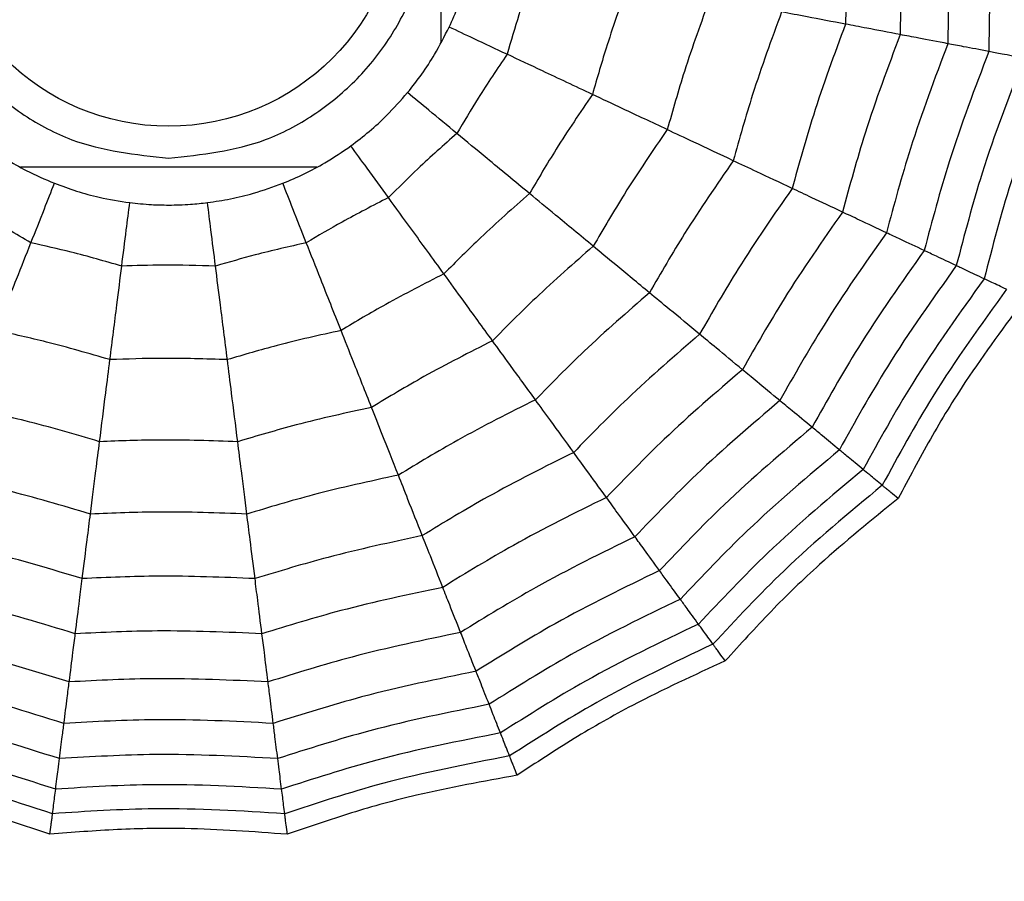
# Model space of a CAD drawing. Units: millimetres. Extents: x -40 to 297, y 0 to 523.
# Drawn here: x 134 to 140, y 457 to 462 of the extents above; entities that cross this region are included whole.
import ezdxf

# ---------------------------------------------------------------- set-up
doc = ezdxf.new("R2010")
doc.units = ezdxf.units.MM

# ---------------------------------------------------------------- blocks, each defined once
blk = doc.blocks.new('A$C16902')
at = {"color": 7, "linetype": 'Continuous', "lineweight": 25}
for p, q in [((194.3825, 23.592), (194.3825, 25.4084)), ((196.9564, 22.8325), (195.1441, 22.8325))]:
    blk.add_line(p, q, dxfattribs=at)
for radius in [18.6204, 18.3316, 16.8316, 9.942, 9.65, 9.5074, 9.257, 1.417]:
    blk.add_circle((196.05, 24.5), radius, dxfattribs=at)
for points, knots in [([(190.2932, 25.2273), (190.3602, 25.4261), (190.471, 25.7554), (190.5848, 26.2282), (190.6315, 26.4999), (190.6549, 26.6361)], [0, 0, 0, 0, 0.431945, 0.715441, 1, 1, 1, 1]), ([(190.4194, 25.2113), (190.5012, 25.4645), (190.6473, 25.9168), (190.7347, 26.3837), (190.7732, 26.5892)], [0, 0, 0, 0, 0.559948, 1, 1, 1, 1]), ([(190.5699, 25.1923), (190.6485, 25.439), (190.7889, 25.8796), (190.8759, 26.3336), (190.9142, 26.5334)], [0, 0, 0, 0, 0.559955, 1, 1, 1, 1]), ([(190.7572, 25.1686), (190.8323, 25.4071), (190.9663, 25.833), (191.052, 26.2711), (191.0898, 26.4639)], [0, 0, 0, 0, 0.559961, 1, 1, 1, 1]), ([(190.9731, 25.1414), (191.0443, 25.3703), (191.1714, 25.7792), (191.2552, 26.1991), (191.2921, 26.3838)], [0, 0, 0, 0, 0.559965, 1, 1, 1, 1]), ([(191.2271, 25.1093), (191.294, 25.327), (191.4135, 25.7157), (191.4945, 26.1142), (191.5301, 26.2896)], [0, 0, 0, 0, 0.559969, 1, 1, 1, 1]), ([(191.5222, 25.072), (191.5844, 25.2765), (191.6954, 25.6418), (191.7727, 26.0156), (191.8067, 26.18)], [0, 0, 0, 0, 0.559971, 1, 1, 1, 1]), ([(194.4375, 24.5), (194.4592, 24.7028), (194.4926, 25.0157), (194.6934, 25.3916), (194.9017, 25.6478), (195.1583, 25.8576), (195.534, 26.052), (196.05, 26.1516), (196.5657, 26.052), (196.9416, 25.8577), (197.1978, 25.6481), (197.4076, 25.3918), (197.602, 25.0159), (197.7016, 24.5), (197.602, 23.9843), (197.4077, 23.6084), (197.1981, 23.3522), (196.9418, 23.1424), (196.5659, 22.948), (196.05, 22.8484), (195.5342, 22.948), (195.1584, 23.1423), (194.9019, 23.3519), (194.6935, 23.6082), (194.4927, 23.9841), (194.4592, 24.2972), (194.4375, 24.5)], [0, 0, 0, 0, 0.059861, 0.092404, 0.125, 0.157543, 0.190139, 0.25, 0.309861, 0.342404, 0.375, 0.407543, 0.440139, 0.5, 0.559861, 0.592404, 0.625, 0.657543, 0.690139, 0.75, 0.809861, 0.842404, 0.875, 0.907543, 0.940139, 1, 1, 1, 1]), ([(191.8603, 25.0293), (191.9173, 25.2187), (192.019, 25.5569), (192.0916, 25.9025), (192.1236, 26.0546)], [0, 0, 0, 0, 0.559971, 1, 1, 1, 1]), ([(192.256, 24.9793), (192.3071, 25.1509), (192.3983, 25.4574), (192.465, 25.7702), (192.4944, 25.9078)], [0, 0, 0, 0, 0.5599705, 1, 1, 1, 1]), ([(193.9188, 25.3438), (193.9731, 25.4363), (194.0702, 25.6016), (194.1572, 25.7722), (194.1956, 25.8473)], [0, 0, 0, 0, 0.5599506, 1, 1, 1, 1]), ([(192.6996, 24.9233), (192.7442, 25.0749), (192.824, 25.3458), (192.8838, 25.6218), (192.9101, 25.7432)], [0, 0, 0, 0, 0.5599677, 1, 1, 1, 1]), ([(194.5129, 25.6168), (194.4858, 25.5777), (194.4315, 25.4994), (194.3522, 25.3595), (194.3084, 25.2576), (194.2834, 25.1994)], [0, 0, 0, 0, 0.300661, 0.601345, 1, 1, 1, 1]), ([(193.2024, 24.8597), (193.24, 24.9888), (193.307, 25.2192), (193.3586, 25.4535), (193.3814, 25.5566)], [0, 0, 0, 0, 0.559962, 1, 1, 1, 1]), ([(193.3814, 25.5566), (193.489, 25.514), (193.6812, 25.4379), (193.8462, 25.3726), (193.9188, 25.3438)], [0, 0, 0, 0, 0.559975, 1, 1, 1, 1]), ([(193.7759, 24.7873), (193.8055, 24.8904), (193.8584, 25.0746), (193.9003, 25.2615), (193.9188, 25.3438)], [0, 0, 0, 0, 0.559951, 1, 1, 1, 1]), ([(193.9188, 25.3438), (193.9888, 25.3161), (194.1138, 25.2666), (194.2316, 25.22), (194.2834, 25.1994)], [0, 0, 0, 0, 0.559992, 1, 1, 1, 1]), ([(190.2932, 23.7727), (190.3086, 23.982), (190.3341, 24.3285), (190.3267, 24.8147), (190.3044, 25.0896), (190.2932, 25.2273)], [0, 0, 0, 0, 0.431945, 0.715441, 1, 1, 1, 1]), ([(190.2932, 25.2273), (190.3135, 25.2247), (190.3469, 25.2205), (190.3808, 25.2162), (190.4041, 25.2132), (190.4143, 25.212), (190.4194, 25.2113)], [0, 0, 0, 0, 0.339993, 0.559995, 0.779998, 1, 1, 1, 1]), ([(190.4194, 23.7887), (190.4356, 24.0543), (190.4647, 24.5287), (190.4332, 25.0027), (190.4194, 25.2113)], [0, 0, 0, 0, 0.5599475, 1, 1, 1, 1]), ([(190.4194, 25.2113), (190.4553, 25.2068), (190.5194, 25.1987), (190.5544, 25.1942), (190.5699, 25.1923)], [0, 0, 0, 0, 0.559988, 1, 1, 1, 1]), ([(190.5699, 23.8077), (190.5847, 24.0662), (190.6111, 24.5279), (190.5825, 24.9893), (190.5699, 25.1923)], [0, 0, 0, 0, 0.559955, 1, 1, 1, 1]), ([(190.5699, 25.1923), (190.6121, 25.187), (190.6875, 25.1774), (190.7359, 25.1713), (190.7572, 25.1686)], [0, 0, 0, 0, 0.559989, 1, 1, 1, 1]), ([(190.7572, 23.8314), (190.7706, 24.081), (190.7945, 24.5269), (190.7686, 24.9725), (190.7572, 25.1686)], [0, 0, 0, 0, 0.559961, 1, 1, 1, 1]), ([(190.7572, 25.1686), (190.8043, 25.1627), (190.8885, 25.152), (190.9472, 25.1446), (190.9731, 25.1414)], [0, 0, 0, 0, 0.559989, 1, 1, 1, 1]), ([(194.2834, 25.1994), (194.2669, 25.1548), (194.2338, 25.0655), (194.1918, 24.9103), (194.1747, 24.8007), (194.165, 24.7381)], [0, 0, 0, 0, 0.300661, 0.601345, 1, 1, 1, 1]), ([(190.9731, 23.8586), (190.9851, 24.0981), (191.0066, 24.5258), (190.9833, 24.9533), (190.9731, 25.1414)], [0, 0, 0, 0, 0.559965, 1, 1, 1, 1]), ([(190.9731, 25.1414), (191.0282, 25.1344), (191.1266, 25.122), (191.1964, 25.1132), (191.2271, 25.1093)], [0, 0, 0, 0, 0.559985, 1, 1, 1, 1]), ([(191.2271, 23.8907), (191.2377, 24.1182), (191.2568, 24.5245), (191.2362, 24.9306), (191.2271, 25.1093)], [0, 0, 0, 0, 0.559969, 1, 1, 1, 1]), ([(191.2271, 25.1093), (191.2903, 25.1013), (191.4033, 25.087), (191.4858, 25.0766), (191.5222, 25.072)], [0, 0, 0, 0, 0.559983, 1, 1, 1, 1]), ([(191.5222, 23.928), (191.5316, 24.1416), (191.5483, 24.523), (191.5302, 24.9042), (191.5222, 25.072)], [0, 0, 0, 0, 0.559971, 1, 1, 1, 1]), ([(191.5222, 25.072), (191.594, 25.0629), (191.7223, 25.0467), (191.8181, 25.0346), (191.8603, 25.0293)], [0, 0, 0, 0, 0.559979, 1, 1, 1, 1]), ([(191.8603, 23.9707), (191.8684, 24.1683), (191.8828, 24.5212), (191.8672, 24.874), (191.8603, 25.0293)], [0, 0, 0, 0, 0.559971, 1, 1, 1, 1]), ([(191.8603, 25.0293), (191.9425, 25.0189), (192.0893, 25.0004), (192.2051, 24.9857), (192.256, 24.9793)], [0, 0, 0, 0, 0.559979, 1, 1, 1, 1]), ([(192.256, 24.0207), (192.2628, 24.1997), (192.2749, 24.5192), (192.2618, 24.8387), (192.256, 24.9793)], [0, 0, 0, 0, 0.55997, 1, 1, 1, 1]), ([(192.256, 24.9793), (192.3479, 24.9677), (192.5121, 24.9469), (192.6423, 24.9305), (192.6996, 24.9233)], [0, 0, 0, 0, 0.559973, 1, 1, 1, 1]), ([(192.6996, 24.0767), (192.7051, 24.2348), (192.715, 24.517), (192.7043, 24.7991), (192.6996, 24.9233)], [0, 0, 0, 0, 0.5599677, 1, 1, 1, 1]), ([(192.6996, 24.9233), (192.8021, 24.9103), (192.9851, 24.8872), (193.136, 24.8681), (193.2024, 24.8597)], [0, 0, 0, 0, 0.559974, 1, 1, 1, 1]), ([(193.2024, 24.1403), (193.2067, 24.2746), (193.2144, 24.5144), (193.2061, 24.7542), (193.2024, 24.8597)], [0, 0, 0, 0, 0.559962, 1, 1, 1, 1]), ([(193.2024, 24.8597), (193.3173, 24.8452), (193.5224, 24.8193), (193.6984, 24.7971), (193.7759, 24.7873)], [0, 0, 0, 0, 0.559975, 1, 1, 1, 1]), ([(193.7759, 24.2127), (193.7789, 24.32), (193.7844, 24.5115), (193.7785, 24.703), (193.7759, 24.7873)], [0, 0, 0, 0, 0.559951, 1, 1, 1, 1]), ([(193.7759, 24.7873), (193.8506, 24.7779), (193.9839, 24.761), (194.1097, 24.7451), (194.165, 24.7381)], [0, 0, 0, 0, 0.559992, 1, 1, 1, 1]), ([(194.165, 24.7381), (194.1602, 24.694), (194.1516, 24.6153), (194.1505, 24.5352), (194.15, 24.5)], [0, 0, 0, 0, 0.56017, 1, 1, 1, 1]), ([(194.15, 24.5), (194.1508, 24.4552), (194.1522, 24.3751), (194.1611, 24.2965), (194.165, 24.2619)], [0, 0, 0, 0, 0.55967, 1, 1, 1, 1]), ([(193.7759, 24.2127), (193.8506, 24.2221), (193.9839, 24.239), (194.1097, 24.2549), (194.165, 24.2619)], [0, 0, 0, 0, 0.5599923, 1, 1, 1, 1]), ([(194.165, 24.2619), (194.172, 24.2148), (194.1861, 24.1206), (194.224, 23.9644), (194.2618, 23.86), (194.2834, 23.8006)], [0, 0, 0, 0, 0.3006613, 0.6013447, 1, 1, 1, 1]), ([(193.2024, 24.1403), (193.3173, 24.1548), (193.5224, 24.1807), (193.6984, 24.2029), (193.7759, 24.2127)], [0, 0, 0, 0, 0.559975, 1, 1, 1, 1]), ([(193.9188, 23.6562), (193.895, 23.7608), (193.8527, 23.9477), (193.7993, 24.1317), (193.7759, 24.2127)], [0, 0, 0, 0, 0.5599506, 1, 1, 1, 1]), ([(192.6996, 24.0767), (192.8021, 24.0897), (192.9851, 24.1128), (193.136, 24.1319), (193.2024, 24.1403)], [0, 0, 0, 0, 0.559974, 1, 1, 1, 1]), ([(193.3814, 23.4434), (193.3521, 23.5746), (193.2999, 23.8088), (193.2322, 24.039), (193.2024, 24.1403)], [0, 0, 0, 0, 0.559962, 1, 1, 1, 1]), ([(192.256, 24.0207), (192.3479, 24.0323), (192.5121, 24.0531), (192.6423, 24.0695), (192.6996, 24.0767)], [0, 0, 0, 0, 0.559973, 1, 1, 1, 1]), ([(192.9101, 23.2568), (192.8762, 23.4113), (192.8156, 23.6871), (192.735, 23.9577), (192.6996, 24.0767)], [0, 0, 0, 0, 0.5599677, 1, 1, 1, 1]), ([(191.8603, 23.9707), (191.9425, 23.9811), (192.0893, 23.9996), (192.2051, 24.0143), (192.256, 24.0207)], [0, 0, 0, 0, 0.559979, 1, 1, 1, 1]), ([(192.4944, 23.0922), (192.4565, 23.2673), (192.3888, 23.5798), (192.2966, 23.886), (192.256, 24.0207)], [0, 0, 0, 0, 0.55997, 1, 1, 1, 1]), ([(191.5222, 23.928), (191.594, 23.9371), (191.7223, 23.9533), (191.8181, 23.9654), (191.8603, 23.9707)], [0, 0, 0, 0, 0.559979, 1, 1, 1, 1]), ([(192.1236, 22.9454), (192.0822, 23.1388), (192.0084, 23.4842), (191.9056, 23.8221), (191.8603, 23.9707)], [0, 0, 0, 0, 0.559971, 1, 1, 1, 1]), ([(191.2271, 23.8907), (191.2903, 23.8987), (191.4033, 23.913), (191.4858, 23.9234), (191.5222, 23.928)], [0, 0, 0, 0, 0.559983, 1, 1, 1, 1]), ([(191.8067, 22.82), (191.7626, 23.0291), (191.684, 23.4027), (191.5716, 23.7675), (191.5222, 23.928)], [0, 0, 0, 0, 0.559971, 1, 1, 1, 1]), ([(190.7572, 23.8314), (190.8043, 23.8373), (190.8885, 23.848), (190.9472, 23.8554), (190.9731, 23.8586)], [0, 0, 0, 0, 0.559989, 1, 1, 1, 1]), ([(190.9731, 23.8586), (191.0282, 23.8656), (191.1266, 23.878), (191.1964, 23.8868), (191.2271, 23.8907)], [0, 0, 0, 0, 0.559985, 1, 1, 1, 1]), ([(191.2921, 22.6162), (191.2442, 22.8512), (191.1586, 23.2707), (191.0298, 23.679), (190.9731, 23.8586)], [0, 0, 0, 0, 0.559965, 1, 1, 1, 1]), ([(191.5301, 22.7104), (191.4839, 22.9334), (191.4013, 23.3317), (191.2803, 23.7199), (191.2271, 23.8907)], [0, 0, 0, 0, 0.559969, 1, 1, 1, 1]), ([(190.2932, 23.7727), (190.3135, 23.7753), (190.3469, 23.7795), (190.3808, 23.7838), (190.4041, 23.7868), (190.4143, 23.788), (190.4194, 23.7887)], [0, 0, 0, 0, 0.339993, 0.559995, 0.779998, 1, 1, 1, 1]), ([(190.4194, 23.7887), (190.4553, 23.7932), (190.5194, 23.8013), (190.5544, 23.8058), (190.5699, 23.8077)], [0, 0, 0, 0, 0.559988, 1, 1, 1, 1]), ([(190.7732, 22.4108), (190.7229, 22.6721), (190.633, 23.1388), (190.4847, 23.5901), (190.4194, 23.7887)], [0, 0, 0, 0, 0.559948, 1, 1, 1, 1]), ([(190.5699, 23.8077), (190.6121, 23.813), (190.6875, 23.8226), (190.7359, 23.8287), (190.7572, 23.8314)], [0, 0, 0, 0, 0.559989, 1, 1, 1, 1]), ([(190.9142, 22.4666), (190.8643, 22.7207), (190.7751, 23.1744), (190.6326, 23.6142), (190.5699, 23.8077)], [0, 0, 0, 0, 0.559955, 1, 1, 1, 1]), ([(191.0898, 22.5361), (191.0407, 22.7813), (190.9529, 23.2191), (190.817, 23.6443), (190.7572, 23.8314)], [0, 0, 0, 0, 0.559961, 1, 1, 1, 1]), ([(193.9188, 23.6562), (193.9888, 23.6839), (194.1138, 23.7334), (194.2316, 23.78), (194.2834, 23.8006)], [0, 0, 0, 0, 0.559992, 1, 1, 1, 1]), ([(194.2834, 23.8006), (194.3019, 23.7567), (194.339, 23.669), (194.4146, 23.5271), (194.4772, 23.4355), (194.5129, 23.3832)], [0, 0, 0, 0, 0.300661, 0.601345, 1, 1, 1, 1]), ([(190.6549, 22.3639), (190.6178, 22.5704), (190.5563, 22.9124), (190.4282, 23.3815), (190.3383, 23.6422), (190.2932, 23.7727)], [0, 0, 0, 0, 0.4319451, 0.7154406, 1, 1, 1, 1]), ([(193.3814, 23.4434), (193.489, 23.486), (193.6812, 23.5621), (193.8462, 23.6274), (193.9188, 23.6562)], [0, 0, 0, 0, 0.559975, 1, 1, 1, 1]), ([(194.1956, 23.1527), (194.1466, 23.2481), (194.0591, 23.4186), (193.9616, 23.5836), (193.9188, 23.6562)], [0, 0, 0, 0, 0.559951, 1, 1, 1, 1]), ([(192.9101, 23.2568), (193.0062, 23.2949), (193.1777, 23.3628), (193.3191, 23.4188), (193.3814, 23.4434)], [0, 0, 0, 0, 0.559974, 1, 1, 1, 1]), ([(193.728, 22.8129), (193.667, 22.9327), (193.5582, 23.1465), (193.4354, 23.3527), (193.3814, 23.4434)], [0, 0, 0, 0, 0.559962, 1, 1, 1, 1]), ([(194.1956, 23.1527), (194.2565, 23.1969), (194.3652, 23.2759), (194.4678, 23.3504), (194.5129, 23.3832)], [0, 0, 0, 0, 0.559992, 1, 1, 1, 1]), ([(194.5129, 23.3832), (194.5417, 23.3453), (194.5994, 23.2696), (194.7079, 23.151), (194.7913, 23.0778), (194.8389, 23.036)], [0, 0, 0, 0, 0.3006613, 0.6013447, 1, 1, 1, 1]), ([(192.4944, 23.0922), (192.5806, 23.1263), (192.7344, 23.1873), (192.8564, 23.2356), (192.9101, 23.2568)], [0, 0, 0, 0, 0.559973, 1, 1, 1, 1]), ([(193.3179, 22.515), (193.2466, 22.6562), (193.1193, 22.9082), (192.974, 23.1503), (192.9101, 23.2568)], [0, 0, 0, 0, 0.559968, 1, 1, 1, 1]), ([(193.728, 22.8129), (193.8216, 22.881), (193.9888, 23.0025), (194.1324, 23.1068), (194.1956, 23.1527)], [0, 0, 0, 0, 0.559975, 1, 1, 1, 1]), ([(194.5889, 22.7338), (194.5177, 22.8141), (194.3905, 22.9575), (194.2551, 23.093), (194.1956, 23.1527)], [0, 0, 0, 0, 0.559951, 1, 1, 1, 1]), ([(192.1236, 22.9454), (192.2006, 22.9759), (192.3382, 23.0304), (192.4467, 23.0733), (192.4944, 23.0922)], [0, 0, 0, 0, 0.559979, 1, 1, 1, 1]), ([(192.9562, 22.2522), (192.8759, 22.4123), (192.7326, 22.6982), (192.5672, 22.9718), (192.4944, 23.0922)], [0, 0, 0, 0, 0.55997, 1, 1, 1, 1]), ([(194.5889, 22.7338), (194.6369, 22.7918), (194.7226, 22.8954), (194.8034, 22.9931), (194.8389, 23.036)], [0, 0, 0, 0, 0.559992, 1, 1, 1, 1]), ([(194.8389, 23.036), (194.8762, 23.0065), (194.951, 22.9475), (195.0856, 22.8596), (195.1846, 22.8094), (195.241, 22.7808)], [0, 0, 0, 0, 0.3006613, 0.6013447, 1, 1, 1, 1]), ([(191.8067, 22.82), (191.874, 22.8466), (191.9942, 22.8942), (192.084, 22.9298), (192.1236, 22.9454)], [0, 0, 0, 0, 0.559979, 1, 1, 1, 1]), ([(192.6335, 22.0178), (192.5454, 22.1948), (192.388, 22.511), (192.2044, 22.8127), (192.1236, 22.9454)], [0, 0, 0, 0, 0.559971, 1, 1, 1, 1]), ([(191.5301, 22.7104), (191.5894, 22.7339), (191.6952, 22.7758), (191.7726, 22.8065), (191.8067, 22.82)], [0, 0, 0, 0, 0.559983, 1, 1, 1, 1]), ([(192.3578, 21.8175), (192.2631, 22.0091), (192.0941, 22.3514), (191.8945, 22.6768), (191.8067, 22.82)], [0, 0, 0, 0, 0.559971, 1, 1, 1, 1]), ([(193.3179, 22.515), (193.4015, 22.5757), (193.5507, 22.6842), (193.6738, 22.7736), (193.728, 22.8129)], [0, 0, 0, 0, 0.559974, 1, 1, 1, 1]), ([(194.2205, 22.2885), (194.1316, 22.3893), (193.973, 22.5694), (193.8028, 22.7385), (193.728, 22.8129)], [0, 0, 0, 0, 0.559962, 1, 1, 1, 1]), ([(195.074, 22.4259), (195.1061, 22.4941), (195.1633, 22.6157), (195.2173, 22.7304), (195.241, 22.7808)], [0, 0, 0, 0, 0.559992, 1, 1, 1, 1]), ([(195.241, 22.7808), (195.2845, 22.7615), (195.3716, 22.7229), (195.5238, 22.6713), (195.6322, 22.6473), (195.694, 22.6337)], [0, 0, 0, 0, 0.300661, 0.601345, 1, 1, 1, 1]), ([(191.2921, 22.6162), (191.3437, 22.6367), (191.436, 22.6732), (191.5013, 22.6991), (191.5301, 22.7104)], [0, 0, 0, 0, 0.559985, 1, 1, 1, 1]), ([(192.1171, 21.6426), (192.0169, 21.8471), (191.8379, 22.2123), (191.6242, 22.5582), (191.5301, 22.7104)], [0, 0, 0, 0, 0.559969, 1, 1, 1, 1]), ([(194.2205, 22.2885), (194.2942, 22.3777), (194.426, 22.5369), (194.5391, 22.6737), (194.5889, 22.7338)], [0, 0, 0, 0, 0.559975, 1, 1, 1, 1]), ([(195.074, 22.4259), (194.9851, 22.486), (194.8263, 22.5932), (194.6614, 22.6909), (194.5889, 22.7338)], [0, 0, 0, 0, 0.559951, 1, 1, 1, 1]), ([(191.0898, 22.5361), (191.1339, 22.5536), (191.2128, 22.5848), (191.2679, 22.6066), (191.2921, 22.6162)], [0, 0, 0, 0, 0.559989, 1, 1, 1, 1]), ([(191.91, 21.4921), (191.8052, 21.7078), (191.618, 22.0929), (191.3917, 22.4563), (191.2921, 22.6162)], [0, 0, 0, 0, 0.559965, 1, 1, 1, 1]), ([(190.9142, 22.4666), (190.9538, 22.4823), (191.0244, 22.5102), (191.0698, 22.5282), (191.0898, 22.5361)], [0, 0, 0, 0, 0.559989, 1, 1, 1, 1]), ([(191.734, 21.3642), (191.6255, 21.5895), (191.4316, 21.9917), (191.1942, 22.3698), (191.0898, 22.5361)], [0, 0, 0, 0, 0.5599608, 1, 1, 1, 1]), ([(192.9562, 22.2522), (193.0312, 22.3067), (193.165, 22.404), (193.2712, 22.4811), (193.3179, 22.515)], [0, 0, 0, 0, 0.559973, 1, 1, 1, 1]), ([(193.8974, 21.8979), (193.7933, 22.0169), (193.6073, 22.2294), (193.4063, 22.4277), (193.3179, 22.515)], [0, 0, 0, 0, 0.559968, 1, 1, 1, 1]), ([(190.7732, 22.4108), (190.8068, 22.4241), (190.8669, 22.4479), (190.8998, 22.4609), (190.9142, 22.4666)], [0, 0, 0, 0, 0.559988, 1, 1, 1, 1]), ([(191.5812, 21.2533), (191.4697, 21.4869), (191.2704, 21.9042), (191.0231, 22.2947), (190.9142, 22.4666)], [0, 0, 0, 0, 0.559955, 1, 1, 1, 1]), ([(190.6549, 22.3639), (190.6739, 22.3715), (190.7052, 22.3838), (190.737, 22.3964), (190.7589, 22.4051), (190.7684, 22.4089), (190.7732, 22.4108)], [0, 0, 0, 0, 0.339993, 0.559995, 0.779998, 1, 1, 1, 1]), ([(191.4585, 21.1641), (191.3448, 21.4047), (191.1418, 21.8344), (190.8858, 22.2346), (190.7732, 22.4108)], [0, 0, 0, 0, 0.559948, 1, 1, 1, 1]), ([(194.8279, 21.903), (194.8772, 22.0077), (194.9652, 22.1947), (195.0408, 22.3553), (195.074, 22.4259)], [0, 0, 0, 0, 0.559975, 1, 1, 1, 1]), ([(195.6205, 22.2484), (195.5194, 22.2844), (195.3389, 22.3488), (195.155, 22.4024), (195.074, 22.4259)], [0, 0, 0, 0, 0.559951, 1, 1, 1, 1]), ([(191.3557, 21.0894), (191.2683, 21.2801), (191.1237, 21.5961), (190.883, 22.0186), (190.7311, 22.2487), (190.6549, 22.3639)], [0, 0, 0, 0, 0.431945, 0.715441, 1, 1, 1, 1]), ([(193.8974, 21.8979), (193.9632, 21.9775), (194.0808, 22.1197), (194.1778, 22.2369), (194.2205, 22.2885)], [0, 0, 0, 0, 0.559974, 1, 1, 1, 1]), ([(194.8279, 21.903), (194.7168, 21.9785), (194.5184, 22.1135), (194.3115, 22.235), (194.2205, 22.2885)], [0, 0, 0, 0, 0.559962, 1, 1, 1, 1]), ([(192.6335, 22.0178), (192.7006, 22.0665), (192.8203, 22.1535), (192.9147, 22.222), (192.9562, 22.2522)], [0, 0, 0, 0, 0.559979, 1, 1, 1, 1]), ([(193.6124, 21.5534), (193.4949, 21.6885), (193.2849, 21.9298), (193.0567, 22.1537), (192.9562, 22.2522)], [0, 0, 0, 0, 0.55997, 1, 1, 1, 1]), ([(192.3578, 21.8175), (192.4164, 21.86), (192.521, 21.936), (192.5991, 21.9928), (192.6335, 22.0178)], [0, 0, 0, 0, 0.559979, 1, 1, 1, 1]), ([(193.3582, 21.2461), (193.2288, 21.3957), (192.9977, 21.6628), (192.7448, 21.9093), (192.6335, 22.0178)], [0, 0, 0, 0, 0.559971, 1, 1, 1, 1]), ([(193.6124, 21.5534), (193.6715, 21.6248), (193.7769, 21.7523), (193.8606, 21.8535), (193.8974, 21.8979)], [0, 0, 0, 0, 0.559973, 1, 1, 1, 1]), ([(194.6121, 21.4444), (194.4817, 21.5337), (194.2487, 21.6933), (194.0047, 21.8354), (193.8974, 21.8979)], [0, 0, 0, 0, 0.5599677, 1, 1, 1, 1]), ([(194.6121, 21.4444), (194.6561, 21.5378), (194.7347, 21.7048), (194.7994, 21.8424), (194.8279, 21.903)], [0, 0, 0, 0, 0.559974, 1, 1, 1, 1]), ([(195.5122, 21.6806), (195.3858, 21.7262), (195.16, 21.8076), (194.9294, 21.8738), (194.8279, 21.903)], [0, 0, 0, 0, 0.559962, 1, 1, 1, 1]), ([(192.1171, 21.6426), (192.1687, 21.6801), (192.2608, 21.747), (192.3282, 21.7959), (192.3578, 21.8175)], [0, 0, 0, 0, 0.559983, 1, 1, 1, 1]), ([(193.1409, 20.9835), (193.0016, 21.1456), (192.7527, 21.4351), (192.4785, 21.7006), (192.3578, 21.8175)], [0, 0, 0, 0, 0.5599706, 1, 1, 1, 1]), ([(191.91, 21.4921), (191.955, 21.5248), (192.0353, 21.5831), (192.0921, 21.6244), (192.1171, 21.6426)], [0, 0, 0, 0, 0.559985, 1, 1, 1, 1]), ([(192.9513, 20.7543), (192.8034, 20.9275), (192.5392, 21.2367), (192.2461, 21.5186), (192.1171, 21.6426)], [0, 0, 0, 0, 0.559969, 1, 1, 1, 1]), ([(193.3582, 21.2461), (193.411, 21.31), (193.5053, 21.424), (193.5797, 21.5139), (193.6124, 21.5534)], [0, 0, 0, 0, 0.559979, 1, 1, 1, 1]), ([(194.4218, 21.0398), (194.2743, 21.1414), (194.011, 21.3229), (193.7342, 21.483), (193.6124, 21.5534)], [0, 0, 0, 0, 0.55997, 1, 1, 1, 1]), ([(191.734, 21.3642), (191.7724, 21.3922), (191.8411, 21.4421), (191.889, 21.4768), (191.91, 21.4921)], [0, 0, 0, 0, 0.559989, 1, 1, 1, 1]), ([(192.7881, 20.5571), (192.633, 20.7399), (192.3559, 21.0663), (192.0463, 21.362), (191.91, 21.4921)], [0, 0, 0, 0, 0.559965, 1, 1, 1, 1]), ([(194.4218, 21.0398), (194.4612, 21.1237), (194.5317, 21.2734), (194.5875, 21.3921), (194.6121, 21.4444)], [0, 0, 0, 0, 0.559973, 1, 1, 1, 1]), ([(195.4172, 21.1828), (195.2686, 21.2369), (195.0033, 21.3335), (194.7317, 21.4105), (194.6121, 21.4444)], [0, 0, 0, 0, 0.559968, 1, 1, 1, 1]), ([(191.5812, 21.2533), (191.6157, 21.2783), (191.6772, 21.3229), (191.7166, 21.3516), (191.734, 21.3642)], [0, 0, 0, 0, 0.559989, 1, 1, 1, 1]), ([(192.6494, 20.3894), (192.4883, 20.5806), (192.2005, 20.922), (191.8766, 21.2291), (191.734, 21.3642)], [0, 0, 0, 0, 0.559961, 1, 1, 1, 1]), ([(191.4585, 21.1641), (191.4878, 21.1854), (191.5401, 21.2234), (191.5687, 21.2441), (191.5812, 21.2533)], [0, 0, 0, 0, 0.559988, 1, 1, 1, 1]), ([(192.5291, 20.2439), (192.3629, 20.4425), (192.0662, 20.7971), (191.7294, 21.1139), (191.5812, 21.2533)], [0, 0, 0, 0, 0.559955, 1, 1, 1, 1]), ([(193.1409, 20.9835), (193.1871, 21.0393), (193.2695, 21.1389), (193.3311, 21.2134), (193.3582, 21.2461)], [0, 0, 0, 0, 0.559979, 1, 1, 1, 1]), ([(194.2519, 20.6789), (194.0894, 20.7916), (193.7992, 20.9929), (193.4929, 21.1687), (193.3582, 21.2461)], [0, 0, 0, 0, 0.559971, 1, 1, 1, 1]), ([(191.3557, 21.0894), (191.3722, 21.1014), (191.3994, 21.1211), (191.427, 21.1412), (191.4461, 21.1551), (191.4544, 21.1611), (191.4585, 21.1641)], [0, 0, 0, 0, 0.339993, 0.559995, 0.779998, 1, 1, 1, 1]), ([(192.4324, 20.1271), (192.2624, 20.3318), (191.9589, 20.6975), (191.6114, 21.0215), (191.4585, 21.1641)], [0, 0, 0, 0, 0.559948, 1, 1, 1, 1]), ([(192.3513, 20.0291), (192.2193, 20.1921), (192.0007, 20.4622), (191.6624, 20.8116), (191.458, 20.9966), (191.3557, 21.0894)], [0, 0, 0, 0, 0.431945, 0.715441, 1, 1, 1, 1]), ([(194.2519, 20.6789), (194.2872, 20.7539), (194.3502, 20.8878), (194.3999, 20.9934), (194.4218, 21.0398)], [0, 0, 0, 0, 0.559979, 1, 1, 1, 1]), ([(195.3334, 20.7436), (195.1653, 20.8054), (194.8652, 20.9157), (194.5572, 21.0019), (194.4218, 21.0398)], [0, 0, 0, 0, 0.5599705, 1, 1, 1, 1]), ([(192.9513, 20.7543), (192.9919, 20.8034), (193.0645, 20.8912), (193.1176, 20.9553), (193.1409, 20.9835)], [0, 0, 0, 0, 0.559983, 1, 1, 1, 1]), ([(194.1068, 20.3706), (193.9315, 20.4929), (193.6185, 20.7114), (193.2868, 20.9004), (193.1409, 20.9835)], [0, 0, 0, 0, 0.559971, 1, 1, 1, 1]), ([(192.7881, 20.5571), (192.8235, 20.5999), (192.8868, 20.6763), (192.9316, 20.7305), (192.9513, 20.7543)], [0, 0, 0, 0, 0.559985, 1, 1, 1, 1]), ([(193.9802, 20.1014), (193.7938, 20.2323), (193.461, 20.4661), (193.1071, 20.6662), (192.9513, 20.7543)], [0, 0, 0, 0, 0.559969, 1, 1, 1, 1]), ([(195.2587, 20.3518), (195.2742, 20.4332), (195.3019, 20.5786), (195.3238, 20.6932), (195.3334, 20.7436)], [0, 0, 0, 0, 0.559979, 1, 1, 1, 1]), ([(194.1068, 20.3706), (194.1377, 20.4361), (194.1927, 20.553), (194.2338, 20.6405), (194.2519, 20.6789)], [0, 0, 0, 0, 0.559979, 1, 1, 1, 1]), ([(195.2587, 20.3518), (195.0732, 20.4206), (194.7421, 20.5433), (194.4017, 20.6375), (194.2519, 20.6789)], [0, 0, 0, 0, 0.559971, 1, 1, 1, 1]), ([(192.6494, 20.3894), (192.6797, 20.426), (192.7338, 20.4914), (192.7715, 20.537), (192.7881, 20.5571)], [0, 0, 0, 0, 0.559989, 1, 1, 1, 1]), ([(193.8712, 19.8698), (193.6754, 20.0082), (193.3258, 20.2555), (192.9524, 20.4649), (192.7881, 20.5571)], [0, 0, 0, 0, 0.559965, 1, 1, 1, 1]), ([(192.5291, 20.2439), (192.5562, 20.2767), (192.6046, 20.3353), (192.6357, 20.3729), (192.6494, 20.3894)], [0, 0, 0, 0, 0.559989, 1, 1, 1, 1]), ([(193.7785, 19.6729), (193.5749, 19.818), (193.2113, 20.0771), (192.8211, 20.294), (192.6494, 20.3894)], [0, 0, 0, 0, 0.559961, 1, 1, 1, 1]), ([(193.9802, 20.1014), (194.0073, 20.1591), (194.0558, 20.2621), (194.0912, 20.3374), (194.1068, 20.3706)], [0, 0, 0, 0, 0.559983, 1, 1, 1, 1]), ([(195.1948, 20.017), (194.9946, 20.0919), (194.6371, 20.2257), (194.2688, 20.3263), (194.1068, 20.3706)], [0, 0, 0, 0, 0.559971, 1, 1, 1, 1]), ([(195.1948, 20.017), (195.2084, 20.0882), (195.2326, 20.2151), (195.2507, 20.31), (195.2587, 20.3518)], [0, 0, 0, 0, 0.559979, 1, 1, 1, 1]), ([(196.3152, 20.2853), (196.1184, 20.3058), (195.7671, 20.3424), (195.4141, 20.3489), (195.2587, 20.3518)], [0, 0, 0, 0, 0.559971, 1, 1, 1, 1]), ([(192.4324, 20.1271), (192.4554, 20.1549), (192.4966, 20.2047), (192.5192, 20.2319), (192.5291, 20.2439)], [0, 0, 0, 0, 0.559988, 1, 1, 1, 1]), ([(193.6981, 19.502), (193.4878, 19.653), (193.1122, 19.9227), (192.7073, 20.1458), (192.5291, 20.2439)], [0, 0, 0, 0, 0.559955, 1, 1, 1, 1]), ([(192.3513, 20.0291), (192.3643, 20.0448), (192.3858, 20.0707), (192.4076, 20.0971), (192.4226, 20.1152), (192.4291, 20.1231), (192.4324, 20.1271)], [0, 0, 0, 0, 0.339993, 0.559995, 0.779998, 1, 1, 1, 1]), ([(193.6335, 19.3648), (193.418, 19.5208), (193.033, 19.7995), (192.6159, 20.027), (192.4324, 20.1271)], [0, 0, 0, 0, 0.559948, 1, 1, 1, 1]), ([(193.8712, 19.8698), (193.8948, 19.92), (193.9371, 20.0098), (193.967, 20.0734), (193.9802, 20.1014)], [0, 0, 0, 0, 0.559985, 1, 1, 1, 1]), ([(195.1391, 19.7248), (194.926, 19.8053), (194.5455, 19.949), (194.1529, 20.0548), (193.9802, 20.1014)], [0, 0, 0, 0, 0.559969, 1, 1, 1, 1]), ([(193.5794, 19.2497), (193.411, 19.3748), (193.1321, 19.582), (192.7175, 19.8363), (192.4736, 19.9647), (192.3513, 20.0291)], [0, 0, 0, 0, 0.4319451, 0.7154406, 1, 1, 1, 1]), ([(195.1391, 19.7248), (195.151, 19.7875), (195.1724, 19.8993), (195.188, 19.9811), (195.1948, 20.017)], [0, 0, 0, 0, 0.559983, 1, 1, 1, 1]), ([(196.3366, 19.9452), (196.124, 19.968), (195.7444, 20.0086), (195.3628, 20.0145), (195.1948, 20.017)], [0, 0, 0, 0, 0.559971, 1, 1, 1, 1]), ([(193.7785, 19.6729), (193.7988, 19.7159), (193.8349, 19.7926), (193.8601, 19.8462), (193.8712, 19.8698)], [0, 0, 0, 0, 0.559989, 1, 1, 1, 1]), ([(195.0911, 19.4734), (194.8671, 19.5588), (194.467, 19.7114), (194.0532, 19.8214), (193.8712, 19.8698)], [0, 0, 0, 0, 0.559965, 1, 1, 1, 1]), ([(193.6981, 19.502), (193.7163, 19.5405), (193.7486, 19.6093), (193.7694, 19.6534), (193.7785, 19.6729)], [0, 0, 0, 0, 0.559989, 1, 1, 1, 1]), ([(195.0503, 19.2596), (194.817, 19.3495), (194.4004, 19.5101), (193.9686, 19.6231), (193.7785, 19.6729)], [0, 0, 0, 0, 0.559961, 1, 1, 1, 1]), ([(195.0911, 19.4734), (195.1015, 19.5279), (195.1201, 19.6254), (195.1333, 19.6945), (195.1391, 19.7248)], [0, 0, 0, 0, 0.559985, 1, 1, 1, 1]), ([(196.3552, 19.6483), (196.1289, 19.6733), (195.7246, 19.7178), (195.318, 19.7227), (195.1391, 19.7248)], [0, 0, 0, 0, 0.559969, 1, 1, 1, 1]), ([(193.6335, 19.3648), (193.649, 19.3975), (193.6765, 19.456), (193.6915, 19.488), (193.6981, 19.502)], [0, 0, 0, 0, 0.559988, 1, 1, 1, 1]), ([(195.015, 19.0742), (194.7737, 19.1681), (194.3428, 19.3359), (193.8951, 19.4513), (193.6981, 19.502)], [0, 0, 0, 0, 0.559955, 1, 1, 1, 1]), ([(195.0503, 19.2596), (195.0593, 19.3063), (195.0751, 19.3897), (195.0862, 19.4478), (195.0911, 19.4734)], [0, 0, 0, 0, 0.559989, 1, 1, 1, 1]), ([(196.3713, 19.3928), (196.1331, 19.4199), (195.7076, 19.4681), (195.2795, 19.4718), (195.0911, 19.4734)], [0, 0, 0, 0, 0.559965, 1, 1, 1, 1])]:
    blk.add_open_spline(points, degree=3, knots=knots, dxfattribs=at)

msp = doc.modelspace()

# ---------------------------------------------------------------- block references
at = {"rotation": 90}
msp.add_blockref('A$C16902', (159.2841, 266.7768), dxfattribs=at)

doc.saveas('drawing.dxf')
